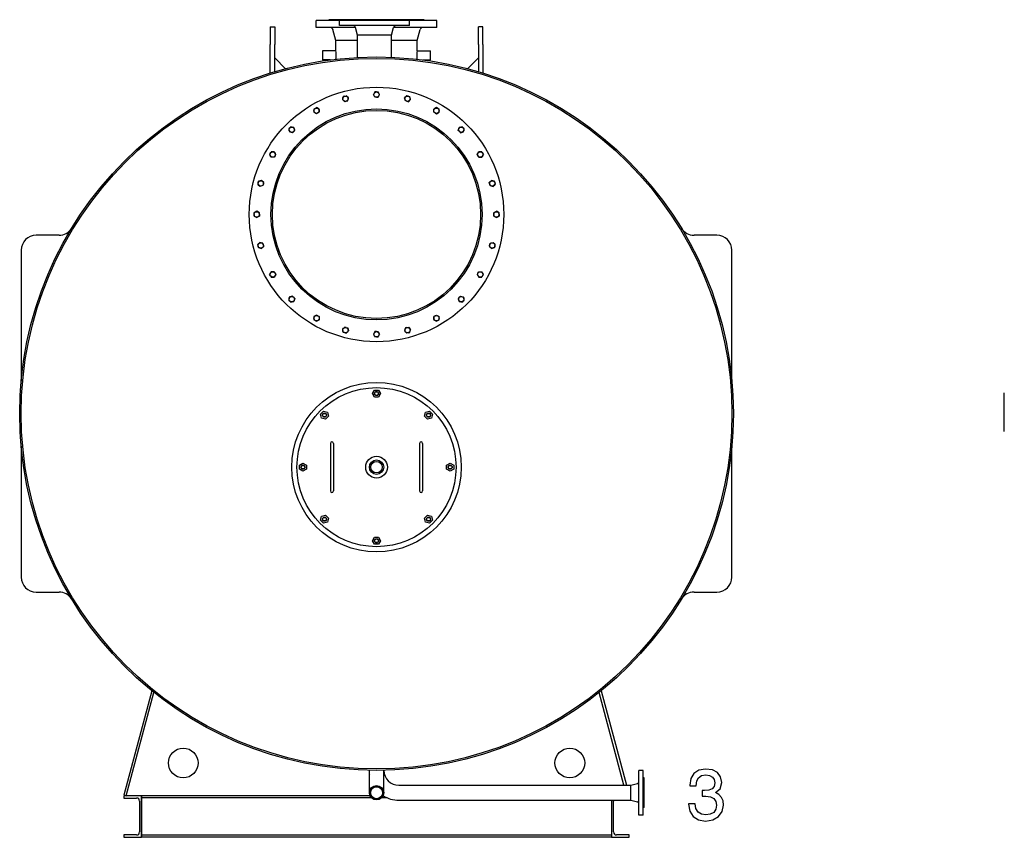
# Model space of a CAD drawing. Extents: x 22 to 586, y 8 to 374.
# Drawn here: x 22 to 155, y 251 to 361 of the extents above; entities that cross this region are included whole.
import ezdxf

# ---------------------------------------------------------------- set-up
doc = ezdxf.new("R2010")
doc.units = 0
doc.layers.get('0').update_dxf_attribs({"linetype": 'CONTINUOUS'})

msp = doc.modelspace()

# ---------------------------------------------------------------- linework, layer by layer
at = {"color": 7, "ltscale": 0.02479}
for p, q in [((63.21, 360.57), (62.22, 360.57)), ((63.21, 359.65), (62.22, 359.65))]:
    msp.add_line(p, q, dxfattribs=at)
at = {"color": 7, "ltscale": 0.023}
for p, q in [((62.22, 359.65), (62.22, 360.57)), ((78.42, 359.65), (78.42, 360.57))]:
    msp.add_line(p, q, dxfattribs=at)
at = {"color": 7, "ltscale": 0.05377}
msp.add_line((65.36, 360.57), (63.21, 360.57), dxfattribs=at)
at = {"color": 7, "ltscale": 0.019587}
msp.add_line((64.7, 360.69), (63.92, 360.69), dxfattribs=at)
at = {"color": 7, "ltscale": 0.003}
for p, q in [((63.92, 360.57), (63.92, 360.69)), ((66.82, 360.57), (66.82, 360.69)), ((73.3, 360.57), (73.3, 360.69)), ((76.72, 360.57), (76.72, 360.69)), ((106.32, 258.69), (106.2, 258.69)), ((106.2, 258.33), (106.32, 258.33)), ((106.2, 257.84), (106.32, 257.84)), ((106.2, 255.54), (106.32, 255.54)), ((106.2, 255.06), (106.32, 255.06)), ((106.32, 254.69), (106.2, 254.69))]:
    msp.add_line(p, q, dxfattribs=at)
at = {"color": 7, "ltscale": 0.052973}
msp.add_line((66.82, 360.69), (64.7, 360.69), dxfattribs=at)
at = {"color": 7, "ltscale": 0.014384}
for p, q in [((65.93, 360.57), (65.36, 360.57)), ((65.93, 359.89), (65.36, 359.89))]:
    msp.add_line(p, q, dxfattribs=at)
at = {"color": 7, "ltscale": 0.017001}
for p, q in [((65.36, 359.89), (65.36, 360.57)), ((74.76, 359.89), (74.76, 360.57))]:
    msp.add_line(p, q, dxfattribs=at)
at = {"color": 7, "ltscale": 0.220616}
for p, q in [((74.76, 360.57), (65.93, 360.57)), ((74.76, 359.89), (65.93, 359.89))]:
    msp.add_line(p, q, dxfattribs=at)
at = {"color": 7, "ltscale": 0.009916}
msp.add_line((67.22, 360.69), (66.82, 360.69), dxfattribs=at)
at = {"color": 7, "ltscale": 0.152084}
msp.add_line((73.3, 360.69), (67.22, 360.69), dxfattribs=at)
at = {"color": 7, "ltscale": 0.085441}
msp.add_line((76.72, 360.69), (73.3, 360.69), dxfattribs=at)
at = {"color": 7, "ltscale": 0.09144}
msp.add_line((78.42, 360.57), (74.76, 360.57), dxfattribs=at)
at = {"color": 7, "ltscale": 0.015}
for p, q in [((56.02, 359.75), (56.62, 359.75)), ((84.62, 359.75), (84.02, 359.75)), ((63.06, 355.89), (63.06, 355.29)), ((77.58, 355.29), (77.58, 355.89)), ((64.12, 303.69), (64.12, 303.09)), ((64.52, 303.69), (64.52, 303.09)), ((76.12, 303.69), (76.12, 303.09)), ((76.52, 303.69), (76.52, 303.09)), ((64.12, 297.89), (64.12, 297.29)), ((64.52, 297.89), (64.52, 297.29)), ((76.12, 297.89), (76.12, 297.29)), ((76.52, 297.89), (76.52, 297.29)), ((106.2, 259.69), (105.6, 259.69)), ((106.2, 253.69), (105.6, 253.69))]:
    msp.add_line(p, q, dxfattribs=at)
at = {"color": 7, "ltscale": 0.06}
for p, q in [((56.02, 359.75), (56.02, 357.35)), ((56.62, 359.75), (56.62, 357.35)), ((84.02, 357.35), (84.02, 359.75)), ((84.62, 357.35), (84.62, 359.75)), ((38.72, 256.29), (36.32, 256.29)), ((36.32, 250.69), (38.72, 250.69)), ((101.92, 250.69), (104.32, 250.69))]:
    msp.add_line(p, q, dxfattribs=at)
at = {"color": 7, "ltscale": 0.107304}
msp.add_line((67.5, 359.65), (63.21, 359.65), dxfattribs=at)
at = {"color": 7, "ltscale": 0.037878}
for p, q in [((64.86, 357.89), (64.46, 359.36)), ((75.78, 357.89), (76.17, 359.36))]:
    msp.add_line(p, q, dxfattribs=at)
at = {"color": 7, "ltscale": 0.02699}
for p, q in [((67.78, 358.61), (67.5, 359.65)), ((72.34, 358.61), (72.62, 359.65))]:
    msp.add_line(p, q, dxfattribs=at)
at = {"color": 7, "ltscale": 0.144973}
msp.add_line((78.42, 359.65), (72.62, 359.65), dxfattribs=at)
at = {"color": 7, "ltscale": 0.01671}
msp.add_line((65.53, 357.89), (64.86, 357.89), dxfattribs=at)
at = {"color": 7, "ltscale": 0.035001}
for p, q in [((64.86, 356.49), (64.86, 357.89)), ((75.78, 356.49), (75.78, 357.89))]:
    msp.add_line(p, q, dxfattribs=at)
at = {"color": 7, "ltscale": 0.05635}
msp.add_line((67.78, 357.89), (65.53, 357.89), dxfattribs=at)
at = {"color": 7, "ltscale": 0.006978}
msp.add_line((68.06, 358.61), (67.78, 358.61), dxfattribs=at)
at = {"color": 7, "ltscale": 0.074678}
msp.add_line((67.78, 355.63), (67.78, 358.61), dxfattribs=at)
at = {"color": 7, "ltscale": 0.107022}
msp.add_line((72.34, 358.61), (68.06, 358.61), dxfattribs=at)
at = {"color": 7, "ltscale": 0.074065}
msp.add_line((72.34, 355.65), (72.34, 358.61), dxfattribs=at)
at = {"color": 7, "ltscale": 0.08594}
msp.add_line((75.78, 357.89), (72.34, 357.89), dxfattribs=at)
at = {"color": 7, "ltscale": 0.095931}
msp.add_line((56.02, 353.51), (56.02, 357.35), dxfattribs=at)
at = {"color": 7, "ltscale": 0.091357}
for p, q in [((56.62, 353.7), (56.62, 357.35)), ((84.02, 357.35), (84.02, 353.7))]:
    msp.add_line(p, q, dxfattribs=at)
at = {"color": 7, "ltscale": 0.014999}
for p, q in [((63.06, 356.49), (63.06, 355.89)), ((77.58, 355.89), (77.58, 356.49))]:
    msp.add_line(p, q, dxfattribs=at)
at = {"color": 7, "ltscale": 0.045}
for p, q in [((64.86, 356.49), (63.06, 356.49)), ((75.78, 356.49), (77.58, 356.49))]:
    msp.add_line(p, q, dxfattribs=at)
at = {"color": 7, "ltscale": 0.09593}
msp.add_line((84.62, 357.35), (84.62, 353.51), dxfattribs=at)
at = {"color": 7, "ltscale": 0.051184}
for p, q in [((56.62, 355.55), (58.06, 354.1)), ((84.02, 355.55), (82.57, 354.1))]:
    msp.add_line(p, q, dxfattribs=at)
at = {"color": 7, "ltscale": 0.026904}
for p, q in [((64.13, 355.29), (63.06, 355.29)), ((76.5, 355.29), (77.58, 355.29))]:
    msp.add_line(p, q, dxfattribs=at)
at = {"color": 7, "ltscale": 0.010393}
for p, q in [((65.85, 350.36), (65.74, 349.96)), ((70.11, 350.25), (69.9, 350.61)), ((70.52, 350.25), (70.73, 350.61)), ((74.89, 349.96), (74.78, 350.36)), ((55.94, 342.55), (56.15, 342.19)), ((84.48, 342.19), (84.69, 342.55)), ((56.15, 326.79), (55.94, 326.43)), ((84.69, 326.43), (84.48, 326.79)), ((66.44, 319.22), (66.55, 318.81)), ((70.11, 318.73), (69.9, 318.37)), ((70.52, 318.73), (70.73, 318.37)), ((74.2, 319.22), (74.09, 318.81))]:
    msp.add_line(p, q, dxfattribs=at)
at = {"color": 7, "ltscale": 0.010392}
for p, q in [((66.04, 349.66), (65.74, 349.96)), ((66.55, 350.17), (66.25, 350.46)), ((66.44, 349.77), (66.55, 350.17)), ((70.11, 350.97), (69.9, 350.61)), ((70.73, 350.61), (70.52, 350.97)), ((74.38, 350.46), (74.09, 350.17)), ((74.2, 349.77), (74.09, 350.17)), ((74.6, 349.66), (74.89, 349.96)), ((61.9, 348.66), (61.9, 348.24)), ((62.62, 348.66), (62.26, 348.87)), ((62.62, 348.24), (62.62, 348.66)), ((78.38, 348.87), (78.02, 348.66)), ((78.02, 348.24), (78.02, 348.66)), ((78.74, 348.24), (78.74, 348.66)), ((62.26, 348.04), (61.9, 348.24)), ((78.38, 348.04), (78.74, 348.24)), ((58.52, 346), (58.62, 345.6)), ((59.21, 346.18), (58.81, 346.29)), ((59.32, 345.78), (59.21, 346.18)), ((81.31, 345.78), (81.42, 346.18)), ((81.82, 346.29), (81.42, 346.18)), ((82.01, 345.6), (82.12, 346)), ((59.03, 345.49), (58.62, 345.6)), ((81.61, 345.49), (82.01, 345.6)), ((56.56, 342.91), (56.15, 342.91)), ((56.56, 342.19), (56.15, 342.19)), ((56.77, 342.55), (56.56, 342.91)), ((83.86, 342.55), (84.07, 342.91)), ((84.48, 342.91), (84.07, 342.91)), ((84.07, 342.19), (84.48, 342.19)), ((54.34, 338.56), (54.64, 338.26)), ((54.85, 339.07), (54.45, 338.96)), ((55.04, 338.37), (54.64, 338.26)), ((55.15, 338.77), (54.85, 339.07)), ((85.49, 338.77), (85.78, 339.07)), ((85.59, 338.37), (86, 338.26)), ((86.18, 338.96), (85.78, 339.07)), ((86, 338.26), (86.29, 338.56)), ((54.2, 334.91), (53.84, 334.7)), ((53.84, 334.28), (54.2, 334.08)), ((54.56, 334.7), (54.2, 334.91)), ((54.56, 334.28), (54.2, 334.08)), ((86.08, 334.7), (86.44, 334.91)), ((86.08, 334.28), (86.44, 334.08)), ((86.8, 334.7), (86.44, 334.91)), ((86.44, 334.08), (86.8, 334.28)), ((54.64, 330.72), (54.34, 330.43)), ((54.45, 330.03), (54.85, 329.92)), ((55.04, 330.61), (54.64, 330.72)), ((55.15, 330.21), (54.85, 329.92)), ((85.49, 330.21), (85.78, 329.92)), ((85.59, 330.61), (86, 330.72)), ((85.78, 329.92), (86.18, 330.03)), ((86.29, 330.43), (86, 330.72)), ((56.56, 326.79), (56.15, 326.79)), ((56.15, 326.07), (56.56, 326.07)), ((56.77, 326.43), (56.56, 326.07)), ((83.86, 326.43), (84.07, 326.07)), ((84.07, 326.79), (84.48, 326.79)), ((84.07, 326.07), (84.48, 326.07)), ((58.62, 323.39), (58.52, 322.99)), ((59.03, 323.5), (58.62, 323.39)), ((59.32, 323.2), (59.21, 322.8)), ((81.31, 323.2), (81.42, 322.8)), ((81.61, 323.5), (82.01, 323.39)), ((82.12, 322.99), (82.01, 323.39)), ((58.81, 322.69), (59.21, 322.8)), ((81.42, 322.8), (81.82, 322.69)), ((62.26, 320.95), (61.9, 320.74)), ((61.9, 320.74), (61.9, 320.32)), ((62.62, 320.74), (62.62, 320.32)), ((78.02, 320.74), (78.02, 320.32)), ((78.38, 320.95), (78.74, 320.74)), ((78.74, 320.32), (78.74, 320.74)), ((62.26, 320.12), (62.62, 320.32)), ((66.04, 319.32), (65.74, 319.03)), ((74.6, 319.32), (74.89, 319.03)), ((78.02, 320.32), (78.38, 320.12)), ((65.74, 319.03), (65.85, 318.63)), ((66.25, 318.52), (66.55, 318.81)), ((69.9, 318.37), (70.11, 318.01)), ((70.52, 318.01), (70.73, 318.37)), ((74.09, 318.81), (74.38, 318.52)), ((74.78, 318.63), (74.89, 319.03))]:
    msp.add_line(p, q, dxfattribs=at)
at = {"color": 7, "ltscale": 0.004984}
for p, q in [((66.04, 350.41), (65.85, 350.36)), ((66.25, 349.72), (66.44, 349.77)), ((70.31, 350.97), (70.11, 350.97)), ((70.33, 350.25), (70.52, 350.25)), ((74.57, 350.41), (74.38, 350.46)), ((74.4, 349.71), (74.6, 349.66)), ((62.07, 348.76), (61.9, 348.66)), ((78.55, 348.77), (78.38, 348.87)), ((62.44, 348.14), (62.62, 348.24)), ((78.2, 348.14), (78.38, 348.04)), ((58.66, 346.14), (58.52, 346)), ((59.18, 345.64), (59.32, 345.78)), ((81.96, 346.15), (81.82, 346.29)), ((81.47, 345.63), (81.61, 345.49)), ((56.04, 342.72), (55.94, 342.55)), ((56.67, 342.38), (56.77, 342.55)), ((83.97, 342.36), (84.07, 342.19)), ((84.58, 342.74), (84.48, 342.91)), ((54.4, 338.75), (54.34, 338.56)), ((85.54, 338.56), (85.59, 338.37)), ((86.23, 338.77), (86.18, 338.96)), ((53.84, 334.48), (53.84, 334.28)), ((54.56, 334.5), (54.56, 334.7)), ((86.08, 334.48), (86.08, 334.28)), ((86.8, 334.5), (86.8, 334.7)), ((54.4, 330.22), (54.45, 330.03)), ((55.09, 330.42), (55.04, 330.61)), ((85.54, 330.4), (85.49, 330.21)), ((56.05, 326.24), (56.15, 326.07)), ((56.66, 326.62), (56.56, 326.79)), ((83.96, 326.6), (83.86, 326.43)), ((84.59, 326.26), (84.69, 326.43)), ((59.17, 323.35), (59.03, 323.5)), ((81.45, 323.34), (81.31, 323.2)), ((58.67, 322.83), (58.81, 322.69)), ((81.98, 322.85), (82.12, 322.99)), ((62.43, 320.85), (62.26, 320.95)), ((78.19, 320.84), (78.02, 320.74)), ((62.08, 320.22), (62.26, 320.12)), ((66.23, 319.27), (66.04, 319.32)), ((78.56, 320.22), (78.74, 320.32)), ((66.06, 318.57), (66.25, 318.52)), ((70.31, 318.73), (70.11, 318.73)), ((70.33, 318.01), (70.52, 318.01)), ((74.59, 318.58), (74.78, 318.63))]:
    msp.add_line(p, q, dxfattribs=at)
at = {"color": 7, "ltscale": 0.005409}
for p, q in [((66.04, 350.41), (66.25, 350.46)), ((66.25, 349.72), (66.04, 349.66)), ((70.33, 350.25), (70.11, 350.25)), ((70.31, 350.97), (70.52, 350.97)), ((74.4, 349.71), (74.2, 349.77)), ((74.57, 350.41), (74.78, 350.36)), ((62.07, 348.76), (62.26, 348.87)), ((78.55, 348.77), (78.74, 348.66)), ((62.44, 348.14), (62.26, 348.04)), ((78.2, 348.14), (78.02, 348.24)), ((58.66, 346.14), (58.81, 346.29)), ((81.47, 345.63), (81.31, 345.78)), ((81.96, 346.15), (82.12, 346)), ((59.18, 345.64), (59.03, 345.49)), ((83.97, 342.36), (83.86, 342.55)), ((54.4, 338.75), (54.45, 338.96)), ((55.1, 338.58), (55.04, 338.37)), ((86.23, 338.77), (86.29, 338.56)), ((55.09, 330.42), (55.15, 330.21)), ((85.54, 330.4), (85.59, 330.61)), ((86.24, 330.24), (86.18, 330.03)), ((56.66, 326.62), (56.77, 326.43)), ((83.96, 326.6), (84.07, 326.79)), ((59.17, 323.35), (59.32, 323.2)), ((81.45, 323.34), (81.61, 323.5)), ((58.67, 322.83), (58.52, 322.99)), ((81.98, 322.85), (81.82, 322.69)), ((62.43, 320.85), (62.62, 320.74)), ((78.19, 320.84), (78.38, 320.95)), ((62.08, 320.22), (61.9, 320.32)), ((74.39, 319.27), (74.6, 319.32)), ((66.06, 318.57), (65.85, 318.63)), ((70.33, 318.01), (70.11, 318.01)), ((70.31, 318.73), (70.52, 318.73))]:
    msp.add_line(p, q, dxfattribs=at)
at = {"color": 7, "ltscale": 0.005408}
for p, q in [((56.04, 342.72), (56.15, 342.91)), ((56.67, 342.38), (56.56, 342.19)), ((84.58, 342.74), (84.69, 342.55)), ((85.54, 338.56), (85.49, 338.77)), ((53.84, 334.48), (53.84, 334.7)), ((54.56, 334.5), (54.56, 334.28)), ((86.08, 334.48), (86.08, 334.7)), ((86.8, 334.5), (86.8, 334.28)), ((54.4, 330.22), (54.34, 330.43)), ((56.05, 326.24), (55.94, 326.43)), ((84.59, 326.26), (84.48, 326.07)), ((66.23, 319.27), (66.44, 319.22)), ((78.56, 320.22), (78.38, 320.12)), ((74.59, 318.58), (74.38, 318.52))]:
    msp.add_line(p, q, dxfattribs=at)
at = {"color": 7, "ltscale": 0.004983}
for p, q in [((55.1, 338.58), (55.15, 338.77)), ((86.24, 330.24), (86.29, 330.43)), ((74.39, 319.27), (74.2, 319.22))]:
    msp.add_line(p, q, dxfattribs=at)
at = {"color": 7, "ltscale": 0.077292}
for p, q in [((27.61, 331.69), (24.52, 331.69)), ((116.12, 331.69), (113.03, 331.69)), ((24.52, 283.69), (27.61, 283.69)), ((113.03, 283.69), (116.12, 283.69))]:
    msp.add_line(p, q, dxfattribs=at)
at = {"color": 7, "ltscale": 0.440569}
for p, q in [((22.52, 329.69), (22.52, 312.07)), ((118.12, 312.07), (118.12, 329.69)), ((22.52, 303.31), (22.52, 285.69)), ((118.12, 285.69), (118.12, 303.31))]:
    msp.add_line(p, q, dxfattribs=at)
at = {"color": 7, "ltscale": 0.013856}
for p, q in [((69.76, 310.39), (70.04, 310.87)), ((70.59, 310.87), (70.87, 310.39)), ((62.78, 307.64), (63.17, 308.03)), ((62.92, 307.1), (62.78, 307.64)), ((63.17, 308.03), (63.71, 307.88)), ((63.85, 307.35), (63.46, 306.96)), ((77.17, 306.96), (76.78, 307.35)), ((76.93, 307.88), (77.46, 308.03)), ((77.46, 308.03), (77.85, 307.64)), ((77.85, 307.64), (77.71, 307.1)), ((62.78, 293.35), (62.92, 293.88)), ((63.17, 292.96), (62.78, 293.35)), ((63.71, 293.1), (63.17, 292.96)), ((63.85, 293.64), (63.71, 293.1)), ((76.93, 293.1), (76.78, 293.64)), ((77.46, 292.96), (76.93, 293.1)), ((77.85, 293.35), (77.46, 292.96)), ((77.71, 293.88), (77.85, 293.35))]:
    msp.add_line(p, q, dxfattribs=at)
at = {"color": 7, "ltscale": 0.013857}
for p, q in [((70.04, 309.91), (69.76, 310.39)), ((70.04, 310.87), (70.59, 310.87)), ((70.87, 310.39), (70.59, 309.91)), ((70.59, 309.91), (70.04, 309.91)), ((63.71, 307.88), (63.85, 307.35)), ((76.78, 307.35), (76.93, 307.88)), ((63.46, 306.96), (62.92, 307.1)), ((77.71, 307.1), (77.17, 306.96)), ((59.94, 300.77), (60.42, 301.05)), ((59.94, 300.22), (59.94, 300.77)), ((60.42, 301.05), (60.9, 300.77)), ((60.9, 300.77), (60.9, 300.22)), ((79.74, 300.77), (80.22, 301.05)), ((79.74, 300.22), (79.74, 300.77)), ((80.22, 301.05), (80.7, 300.77)), ((80.7, 300.77), (80.7, 300.22)), ((60.42, 299.94), (59.94, 300.22)), ((60.9, 300.22), (60.42, 299.94)), ((80.22, 299.94), (79.74, 300.22)), ((80.7, 300.22), (80.22, 299.94)), ((62.92, 293.88), (63.46, 294.03)), ((63.46, 294.03), (63.85, 293.64)), ((76.78, 293.64), (77.17, 294.03)), ((77.17, 294.03), (77.71, 293.88)), ((69.76, 290.59), (70.04, 291.07)), ((70.04, 290.11), (69.76, 290.59)), ((70.04, 291.07), (70.59, 291.07)), ((70.59, 290.11), (70.04, 290.11)), ((70.59, 291.07), (70.87, 290.59)), ((70.87, 290.59), (70.59, 290.11))]:
    msp.add_line(p, q, dxfattribs=at)
at = {"color": 7, "ltscale": 0.13}
for p, q in [((154.77, 305.29), (154.77, 310.49)), ((64.12, 303.09), (64.12, 297.89)), ((64.52, 303.09), (64.52, 297.89)), ((76.12, 303.09), (76.12, 297.89)), ((76.52, 303.09), (76.52, 297.89))]:
    msp.add_line(p, q, dxfattribs=at)
at = {"color": 7, "ltscale": 0.362978}
msp.add_line((40.1, 270.4), (36.34, 256.38), dxfattribs=at)
at = {"color": 7, "ltscale": 0.328886}
msp.add_line((100.54, 270.4), (103.94, 257.69), dxfattribs=at)
at = {"color": 7, "ltscale": 0.359447}
msp.add_line((36.65, 256.29), (40.37, 270.18), dxfattribs=at)
at = {"color": 7, "ltscale": 0.323214}
msp.add_line((103.61, 257.69), (100.26, 270.18), dxfattribs=at)
at = {"color": 7, "ltscale": 0.000260925}
for p, q in [((69.32, 259.7), (69.32, 259.69)), ((71.32, 259.7), (71.32, 259.69))]:
    msp.add_line(p, q, dxfattribs=at)
at = {"color": 7, "ltscale": 0.000243378}
for p, q in [((69.35, 259.69), (69.35, 259.7)), ((71.28, 259.69), (71.28, 259.7))]:
    msp.add_line(p, q, dxfattribs=at)
at = {"color": 7, "ltscale": 0.074995}
msp.add_line((69.35, 259.69), (69.35, 256.69), dxfattribs=at)
at = {"color": 7, "ltscale": 0.075}
msp.add_line((71.28, 259.69), (71.28, 256.69), dxfattribs=at)
at = {"color": 7, "ltscale": 0.15}
for p, q in [((105.6, 253.69), (105.6, 259.69)), ((106.2, 253.69), (106.2, 259.69))]:
    msp.add_line(p, q, dxfattribs=at)
at = {"color": 7, "ltscale": 0.009106}
for p, q in [((106.32, 258.33), (106.32, 258.69)), ((106.32, 254.69), (106.32, 255.06))]:
    msp.add_line(p, q, dxfattribs=at)
at = {"color": 7, "ltscale": 0.008439}
msp.add_line((106.32, 257.99), (106.32, 258.33), dxfattribs=at)
at = {"color": 7}
for p, q in [((73.32, 257.69), (104.52, 257.69)), ((69.44, 256.29), (38.72, 256.29)), ((69.63, 256.01), (38.72, 256.01)), ((73.32, 255.69), (104.52, 255.69)), ((101.92, 250.97), (38.72, 250.97)), ((101.92, 250.69), (38.72, 250.69))]:
    msp.add_line(p, q, dxfattribs=at)
at = {"color": 7, "ltscale": 0.023349}
for p, q in [((104.52, 257.69), (105.42, 257.93)), ((104.52, 255.69), (105.42, 255.45))]:
    msp.add_line(p, q, dxfattribs=at)
at = {"color": 7, "ltscale": 0.025}
for p, q in [((104.52, 256.69), (104.52, 257.69)), ((104.52, 255.69), (104.52, 256.69))]:
    msp.add_line(p, q, dxfattribs=at)
at = {"color": 7, "ltscale": 0.003685}
msp.add_line((106.32, 257.84), (106.32, 257.99), dxfattribs=at)
at = {"color": 7, "ltscale": 0.05754}
msp.add_line((106.32, 255.54), (106.32, 257.84), dxfattribs=at)
at = {"color": 7, "ltscale": 0.008}
for p, q in [((36.32, 256.29), (36.32, 255.97)), ((36.34, 256.38), (36.65, 256.29)), ((36.32, 251.01), (36.32, 250.69)), ((104.32, 250.69), (104.32, 251.01))]:
    msp.add_line(p, q, dxfattribs=at)
at = {"color": 7, "ltscale": 0.043}
for p, q in [((36.32, 255.97), (38.04, 255.97)), ((38.04, 251.01), (36.32, 251.01)), ((104.32, 251.01), (102.6, 251.01))]:
    msp.add_line(p, q, dxfattribs=at)
at = {"color": 7, "ltscale": 0.14}
msp.add_line((38.72, 250.69), (38.72, 256.29), dxfattribs=at)
at = {"color": 7, "ltscale": 0.007}
for p, q in [((38.72, 256.29), (38.72, 256.01)), ((38.72, 250.97), (38.72, 250.69)), ((101.92, 250.97), (101.92, 250.69))]:
    msp.add_line(p, q, dxfattribs=at)
at = {"color": 7, "ltscale": 0.001}
for p, q in [((38.72, 256.01), (38.72, 255.97)), ((38.72, 251.01), (38.72, 250.97))]:
    msp.add_line(p, q, dxfattribs=at)
at = {"color": 7, "ltscale": 0.124}
msp.add_line((38.72, 255.97), (38.72, 251.01), dxfattribs=at)
at = {"color": 7, "ltscale": 0.018656}
msp.add_line((71.75, 256.01), (71, 256.01), dxfattribs=at)
at = {"color": 7, "ltscale": 0.000339699}
msp.add_line((71.21, 256.29), (71.2, 256.29), dxfattribs=at)
at = {"color": 7, "ltscale": 0.125}
msp.add_line((101.92, 255.69), (101.92, 250.69), dxfattribs=at)
at = {"color": 7, "ltscale": 0.104}
for p, q in [((38.44, 255.57), (38.44, 251.41)), ((102.2, 251.41), (102.2, 255.57))]:
    msp.add_line(p, q, dxfattribs=at)
at = {"color": 7, "ltscale": 0.000101852}
msp.add_line((106.32, 255.54), (106.32, 255.54), dxfattribs=at)
at = {"color": 7, "ltscale": 0.012022}
msp.add_line((106.32, 255.06), (106.32, 255.54), dxfattribs=at)
at = {"color": 7}
msp.add_lwpolyline([(112.29, 255.2), (112.29, 255.15), (112.45, 254.21), (112.91, 253.49), (113.63, 253.05), (114.57, 252.88), (115.58, 253.04), (116.34, 253.48), (116.83, 254.15), (117, 255.03), (116.93, 255.61), (116.72, 256.07), (116.37, 256.43), (115.9, 256.7), (116.54, 257.22), (116.75, 258.06), (116.61, 258.82), (116.19, 259.39), (115.5, 259.75), (114.57, 259.88), (113.69, 259.73), (113.02, 259.29), (112.59, 258.6), (112.45, 257.69), (112.45, 257.64), (113.32, 257.64), (113.39, 258.27), (113.64, 258.71), (114.05, 258.99), (114.62, 259.08), (115.13, 259.01), (115.51, 258.8), (115.73, 258.47), (115.82, 258.02), (115.73, 257.53), (115.48, 257.2), (115.04, 257.02), (114.43, 256.97), (114.14, 256.98), (114.14, 256.21), (114.63, 256.23), (115.24, 256.14), (115.69, 255.91), (115.96, 255.53), (116.06, 255.03), (115.95, 254.47), (115.68, 254.05), (115.22, 253.79), (114.63, 253.7), (114.02, 253.8), (113.57, 254.08), (113.29, 254.56), (113.18, 255.2)], close=True, dxfattribs=at)
for centre, radius in [((70.32, 307.69), 48), ((70.32, 307.69), 48), ((70.32, 307.69), 47.8), ((70.32, 307.69), 47.8), ((70.32, 334.49), 17.12), ((66.14, 350.06), 0.36), ((70.32, 350.61), 0.36), ((74.49, 350.06), 0.36), ((70.32, 334.49), 14.2), ((70.32, 334.49), 14), ((62.26, 348.45), 0.36), ((78.38, 348.45), 0.36), ((58.92, 345.89), 0.36), ((81.72, 345.89), 0.36), ((56.36, 342.55), 0.36), ((84.28, 342.55), 0.36), ((54.75, 338.66), 0.36), ((85.89, 338.66), 0.36), ((54.2, 334.49), 0.36), ((86.44, 334.49), 0.36), ((54.75, 330.32), 0.36), ((85.89, 330.32), 0.36), ((56.36, 326.43), 0.36), ((84.28, 326.43), 0.36), ((58.92, 323.09), 0.36), ((81.72, 323.09), 0.36), ((62.26, 320.53), 0.36), ((78.38, 320.53), 0.36), ((66.14, 318.92), 0.36), ((74.49, 318.92), 0.36), ((70.32, 318.37), 0.36), ((70.32, 300.49), 11.4), ((70.32, 300.49), 10.7), ((70.32, 310.39), 0.28), ((70.32, 310.39), 0.24), ((63.32, 307.49), 0.28), ((63.32, 307.49), 0.24), ((77.32, 307.49), 0.28), ((77.32, 307.49), 0.24), ((60.42, 300.49), 0.28), ((60.42, 300.49), 0.24), ((70.32, 300.49), 1.46), ((70.32, 300.49), 0.966), ((70.32, 300.49), 0.766), ((80.22, 300.49), 0.28), ((80.22, 300.49), 0.24), ((63.32, 293.49), 0.28), ((63.32, 293.49), 0.24), ((77.32, 293.49), 0.28), ((77.32, 293.49), 0.24), ((70.32, 290.59), 0.28), ((70.32, 290.59), 0.24), ((44.32, 260.69), 2), ((96.32, 260.69), 2), ((70.32, 256.69), 0.966), ((70.32, 256.69), 0.956), ((70.32, 256.69), 0.896), ((70.32, 256.69), 0.8)]:
    msp.add_circle(centre, radius, dxfattribs=at)
for centre, radius, start, end in [((64.08, 359.25), 0.4, 15, 90), ((67.19, 359.57), 0.32, 15, 90), ((72.93, 359.57), 0.32, 90, 165), ((76.56, 359.25), 0.4, 90, 165), ((59.4, 355.89), 5.49, 0.0206, 6.2942), ((81.23, 355.89), 5.49, 173.7058, 179.9794), ((59.42, 355.89), 5.47, 354.6333, 359.9888), ((81.21, 355.89), 5.47, 180.0112, 185.3667), ((27.61, 333.69), 2, 270, 328.4509), ((113.03, 333.69), 2, 211.3322, 270), ((24.52, 329.69), 2, 90, 180), ((116.12, 329.69), 2, 0, 90), ((64.32, 303.69), 0.2, 0, 180), ((76.32, 303.69), 0.2, 0, 180), ((64.32, 297.29), 0.2, 180, 360), ((76.32, 297.29), 0.2, 180, 360), ((24.52, 285.69), 2, 180, 270), ((116.12, 285.69), 2, 270, 360), ((27.61, 281.69), 2, 31.5284, 90), ((113.03, 281.69), 2, 90, 148.6678), ((73.32, 259.69), 4, 180, 187.4757), ((73.32, 259.69), 2, 180, 270), ((105.36, 258.17), 0.24, 285, 0), ((38.04, 255.57), 0.4, 0, 90), ((73.32, 259.69), 4, 238.0323, 270), ((102.6, 255.57), 0.4, 162.54, 180), ((105.36, 255.22), 0.24, 0, 75), ((38.04, 251.41), 0.4, 270, 360), ((102.6, 251.41), 0.4, 180, 270)]:
    msp.add_arc(centre, radius, start, end, dxfattribs=at)

doc.saveas('drawing.dxf')
